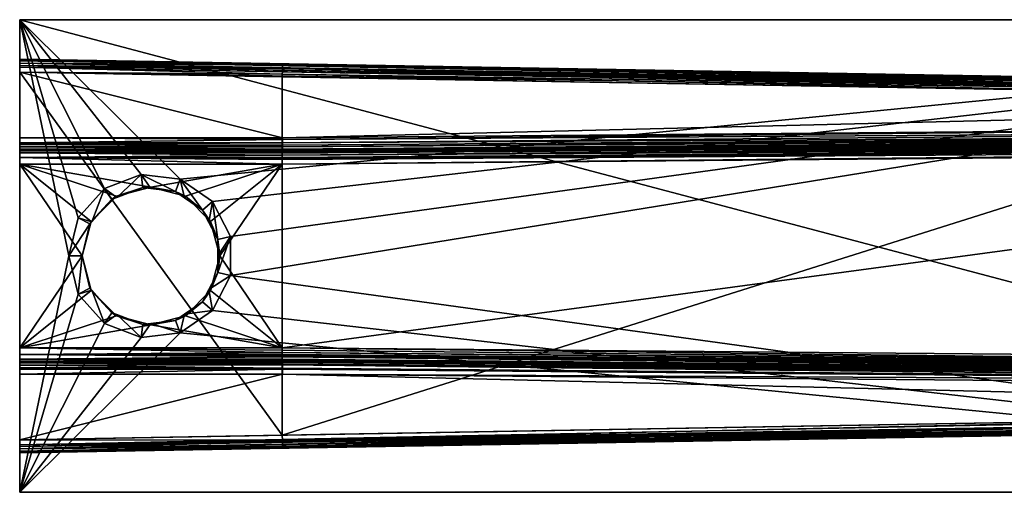
# Model space of a CAD drawing. Extents: x 0 to 7.5, y 0 to 20.
# Drawn here: x 0 to 3.8, y 1.5 to 3.3 of the extents above; entities that cross this region are included whole.
import ezdxf

# ---------------------------------------------------------------- set-up
doc = ezdxf.new("R2010")
doc.units = 0
doc.layers.add('CHROME', color=40, linetype='CONTINUOUS')

msp = doc.modelspace()

# ---------------------------------------------------------------- linework, layer by layer
at = {"layer": 'CHROME'}
for points in [[(6.8, 3.35, 15.6501), (0, 3.35, 15.6501), (6.8, 1.55, 15.6501)], [(6.8, 1.55, 15.6501), (0, 3.35, 15.6501), (0, 1.55, 15.6501)], [(6, 3.35, 14.6301), (6.8, 3.35, 12.6501), (0, 3.35, 12.6501)], [(6, 3.35, 14.6301), (0, 3.35, 12.6501), (6, 3.35, 15.1501)], [(6, 3.35, 15.1501), (0, 3.35, 12.6501), (0, 3.35, 15.6501)], [(6, 3.35, 15.1501), (0, 3.35, 15.6501), (6.8, 3.35, 15.6501)], [(0, 3.1689, 12.8052), (0, 3.175, 12.8068), (0, 3.35, 12.6501)], [(0, 3.35, 12.6501), (0, 3.175, 12.8068), (0, 3.1843, 12.8161)], [(0, 3.35, 12.6501), (0, 3.1843, 12.8161), (0, 3.1933, 12.8251)], [(0, 1.55, 12.6501), (0, 2.9, 12.8001), (0, 3.35, 12.6501)], [(0, 3.35, 12.6501), (0, 2.9, 12.8001), (0, 3.15, 12.8001)], [(0, 3.35, 12.6501), (0, 3.15, 12.8001), (0, 3.1689, 12.8052)], [(0, 3.195, 15.4687), (0, 3.1933, 15.4751), (0, 3.35, 15.6501)], [(0, 3.35, 15.6501), (0, 3.1933, 15.4751), (0, 3.1841, 15.4843)], [(0, 3.35, 15.6501), (0, 3.1841, 15.4843), (0, 3.175, 15.4934)], [(0, 3.1933, 12.8251), (0, 3.1951, 12.8316), (0, 3.35, 12.6501)], [(0, 3.35, 12.6501), (0, 3.1951, 12.8316), (0, 3.2, 12.8501)], [(0, 3.35, 12.6501), (0, 3.2, 12.8501), (0, 3.35, 15.6501)], [(0, 3.35, 15.6501), (0, 3.2, 12.8501), (0, 3.2, 15.4501)], [(0, 3.35, 15.6501), (0, 3.2, 15.4501), (0, 3.195, 15.4687)], [(0, 3.175, 15.4934), (0, 3.1686, 15.4951), (0, 3.35, 15.6501)], [(0, 3.35, 15.6501), (0, 3.1686, 15.4951), (0, 3.15, 15.5001)], [(0, 3.35, 15.6501), (0, 3.15, 15.5001), (0, 1.55, 15.6501)], [(0.3225, 2.7072, 12.6501), (0.2233, 2.5952, 12.6501), (0, 3.35, 12.6501)], [(0, 3.35, 12.6501), (0.2233, 2.5952, 12.6501), (0.1875, 2.45, 12.6501)], [(0, 3.35, 12.6501), (0.1875, 2.45, 12.6501), (0, 1.55, 12.6501)], [(6.8, 3.35, 12.6501), (0.6108, 2.7422, 12.6501), (0, 3.35, 12.6501)], [(0, 3.35, 12.6501), (0.6108, 2.7422, 12.6501), (0.4623, 2.7602, 12.6501)], [(0, 3.35, 12.6501), (0.4623, 2.7602, 12.6501), (0.3225, 2.7072, 12.6501)], [(6.8, 3.35, 12.6501), (0.7339, 2.6572, 12.6501), (0.6108, 2.7422, 12.6501)], [(0.8034, 2.5248, 12.6501), (0.7339, 2.6572, 12.6501), (6.8, 3.35, 12.6501)], [(6.8, 1.55, 12.6501), (0.8034, 2.3752, 12.6501), (6.8, 3.35, 12.6501)], [(6.8, 3.35, 12.6501), (0.8034, 2.3752, 12.6501), (0.8034, 2.5248, 12.6501)], [(0, 3.2, 15.4501), (1.0007, 3.1825, 15.4501), (0, 3.195, 15.4687)], [(0, 3.1951, 12.8316), (6.5509, 3.0857, 12.9644), (0, 3.2, 12.8501)], [(1.0007, 3.1825, 15.4501), (0, 3.2, 15.4501), (0, 3.2, 12.8501)], [(5.1009, 3.111, 14.4393), (1.0007, 3.1825, 15.4501), (0, 3.2, 12.8501)], [(5.1009, 3.111, 14.4393), (0, 3.2, 12.8501), (5.1083, 3.1108, 14.4015)], [(5.1083, 3.1108, 14.4015), (0, 3.2, 12.8501), (5.1295, 3.1105, 14.3692)], [(6.5509, 3.0857, 12.9644), (5.1615, 3.1099, 14.3478), (0, 3.2, 12.8501)], [(0, 3.2, 12.8501), (5.1615, 3.1099, 14.3478), (5.1597, 3.1099, 14.3482)], [(0, 3.2, 12.8501), (5.1597, 3.1099, 14.3482), (5.1295, 3.1105, 14.3692)], [(0, 3.1933, 12.8251), (6.5512, 3.0782, 12.9399), (0, 3.1951, 12.8316)], [(6.5512, 3.0782, 12.9399), (6.5511, 3.082, 12.9456), (0, 3.1951, 12.8316)], [(0, 3.1951, 12.8316), (6.5511, 3.082, 12.9456), (6.5509, 3.0857, 12.9644)], [(0, 3.195, 15.4687), (1.0007, 3.1825, 15.4501), (1.0007, 3.178, 15.469)], [(0, 3.195, 15.4687), (1.0007, 3.178, 15.469), (0, 3.1933, 15.4751)], [(0, 3.1933, 15.4751), (1.0007, 3.178, 15.469), (1.0007, 3.1772, 15.4726)], [(0, 3.1933, 15.4751), (1.0007, 3.1772, 15.4726), (0, 3.1841, 15.4843)], [(0, 3.1843, 12.8161), (6.5512, 3.0712, 12.9293), (0, 3.1933, 12.8251)], [(0, 3.1933, 12.8251), (6.5512, 3.0712, 12.9293), (6.5512, 3.0782, 12.9399)], [(0, 3.175, 12.8068), (6.5512, 3.0602, 12.9219), (0, 3.1843, 12.8161)], [(0, 3.1843, 12.8161), (6.5512, 3.0602, 12.9219), (6.5512, 3.0712, 12.9293)], [(1.0005, 3.1671, 15.485), (0, 3.175, 15.4934), (0, 3.1841, 15.4843)], [(1.0005, 3.1671, 15.485), (0, 3.1841, 15.4843), (1.0007, 3.1772, 15.4726)], [(1.0005, 3.1639, 15.489), (0, 3.1686, 15.4951), (0, 3.175, 15.4934)], [(1.0005, 3.1639, 15.489), (0, 3.175, 15.4934), (1.0005, 3.1671, 15.485)], [(0, 3.1689, 12.8052), (6.5511, 3.0549, 12.9183), (0, 3.175, 12.8068)], [(0, 3.175, 12.8068), (6.5511, 3.0549, 12.9183), (6.5512, 3.0602, 12.9219)], [(0, 3.15, 12.8001), (6.5511, 3.0549, 12.9183), (0, 3.1689, 12.8052)], [(1.0003, 3.1508, 15.4952), (0, 3.1686, 15.4951), (1.0005, 3.1639, 15.489)], [(1.0002, 3.1427, 15.4991), (0, 3.15, 15.5001), (0, 3.1686, 15.4951)], [(1.0002, 3.1427, 15.4991), (0, 3.1686, 15.4951), (1.0003, 3.1508, 15.4952)], [(6.5509, 3.0357, 12.9144), (6.5511, 3.0549, 12.9183), (0, 3.15, 12.8001)], [(1.0007, 2.9, 12.8176), (6.5509, 3.0357, 12.9144), (0, 3.15, 12.8001)], [(1.0007, 2.9, 12.8176), (0, 3.15, 12.8001), (0, 2.9, 12.8001)], [(1.0003, 3.1508, 15.4952), (5.1007, 3.0799, 15.4605), (1.0002, 3.1427, 15.4991)], [(1.0005, 3.1639, 15.489), (5.1007, 3.0799, 15.4605), (1.0003, 3.1508, 15.4952)], [(1.0007, 3.1772, 15.4726), (5.1009, 3.0962, 15.4498), (1.0005, 3.1671, 15.485)], [(1.0005, 3.1671, 15.485), (5.1009, 3.0962, 15.4498), (1.0005, 3.1639, 15.489)], [(1.0005, 3.1639, 15.489), (5.1009, 3.0962, 15.4498), (5.1007, 3.0799, 15.4605)], [(1.0007, 3.1825, 15.4501), (5.1009, 3.111, 15.4143), (1.0007, 3.178, 15.469)], [(5.1009, 3.111, 15.4143), (1.0007, 3.1825, 15.4501), (5.1009, 3.111, 14.4393)], [(1.0007, 3.178, 15.469), (5.1009, 3.111, 15.4143), (5.101, 3.1071, 15.4335)], [(1.0007, 3.178, 15.469), (5.101, 3.1071, 15.4335), (1.0007, 3.1772, 15.4726)], [(1.0007, 3.1772, 15.4726), (5.101, 3.1071, 15.4335), (5.1009, 3.0962, 15.4498)], [(1, 3.1325, 15.5001), (0, 3.15, 15.5001), (1.0002, 3.1427, 15.4991)], [(0, 1.75, 15.5001), (0, 3.15, 15.5001), (1, 1.7675, 15.5001)], [(1, 1.7675, 15.5001), (0, 3.15, 15.5001), (1, 3.1325, 15.5001)], [(0, 1.55, 15.6501), (0, 3.15, 15.5001), (0, 1.75, 15.5001)], [(1.0002, 3.1427, 15.4991), (5.1004, 3.061, 15.4643), (1, 3.1325, 15.5001)], [(1, 3.1325, 15.5001), (5.1004, 3.061, 15.4643), (1, 1.7675, 15.5001)], [(1.0002, 3.1427, 15.4991), (5.1007, 3.0799, 15.4605), (5.1004, 3.061, 15.4643)], [(1, 1.7675, 15.5001), (5.1004, 3.061, 15.4643), (5.1004, 1.839, 15.4643)], [(6.5509, 2.9484, 12.9144), (6.5509, 3.0357, 12.9144), (1.0007, 2.9, 12.8176)], [(6.5509, 2.9131, 12.9291), (6.551, 2.9294, 12.9182), (1.0006, 2.8814, 12.8225)], [(1.0006, 2.8814, 12.8225), (6.551, 2.9294, 12.9182), (1.0007, 2.8939, 12.8179)], [(1.0007, 2.8939, 12.8179), (6.551, 2.9294, 12.9182), (6.5509, 2.9484, 12.9144)], [(1.0007, 2.8939, 12.8179), (6.5509, 2.9484, 12.9144), (1.0007, 2.9, 12.8176)], [(1.0007, 2.9, 12.8176), (0, 2.9, 12.8001), (1.0007, 2.8939, 12.8179)], [(1.0007, 2.8939, 12.8179), (0, 2.9, 12.8001), (0, 2.8811, 12.8052)], [(0, 1.55, 12.6501), (0, 2.8811, 12.8052), (0, 2.9, 12.8001)], [(0, 2.8811, 12.8052), (1.0006, 2.8814, 12.8225), (1.0007, 2.8939, 12.8179)], [(0.9999, 2.8459, 13.067), (6.5506, 2.8938, 13.1175), (6.5505, 2.8942, 13.1156)], [(0.9999, 2.8459, 13.067), (6.5505, 2.8942, 13.1156), (1, 2.8492, 13.059)], [(6.5506, 2.8927, 13.1217), (6.5506, 2.8938, 13.1175), (0.9999, 2.8459, 13.067)], [(0.9999, 2.8411, 13.0786), (6.5506, 2.8828, 13.133), (6.5506, 2.8927, 13.1217)], [(0.9999, 2.8411, 13.0786), (6.5506, 2.8927, 13.1217), (0.9999, 2.8426, 13.0748)], [(0.9999, 2.8426, 13.0748), (6.5506, 2.8927, 13.1217), (0.9999, 2.8459, 13.067)], [(6.5505, 2.8942, 13.1156), (6.5504, 2.8984, 13.0985), (1, 2.85, 13.0501)], [(6.5504, 2.8984, 12.9644), (1.0003, 2.8548, 12.849), (1, 2.85, 12.8676)], [(1, 2.85, 12.8676), (1, 2.85, 13.0501), (6.5504, 2.8984, 12.9644)], [(6.5504, 2.8984, 12.9644), (1, 2.85, 13.0501), (6.5504, 2.8984, 13.0985)], [(1, 2.8492, 13.059), (6.5505, 2.8942, 13.1156), (1, 2.85, 13.0501)], [(1.0004, 2.8563, 12.8433), (1.0003, 2.8548, 12.849), (6.5507, 2.9021, 12.9456)], [(6.5507, 2.9021, 12.9456), (1.0003, 2.8548, 12.849), (6.5504, 2.8984, 12.9644)], [(6.5507, 2.9021, 12.9456), (1.0005, 2.8656, 12.8332), (1.0004, 2.8563, 12.8433)], [(6.5509, 2.9131, 12.9291), (1.0006, 2.8725, 12.8258), (1.0005, 2.8656, 12.8332)], [(6.5509, 2.9131, 12.9291), (1.0005, 2.8656, 12.8332), (6.5507, 2.9021, 12.9456)], [(1.0006, 2.8814, 12.8225), (1.0006, 2.8725, 12.8258), (6.5509, 2.9131, 12.9291)], [(0, 2.875, 12.8068), (1.0006, 2.8725, 12.8258), (1.0006, 2.8814, 12.8225)], [(0, 2.875, 12.8068), (1.0006, 2.8814, 12.8225), (0, 2.8811, 12.8052)], [(0, 2.875, 12.8068), (0, 2.8811, 12.8052), (0, 1.55, 12.6501)], [(0, 2.8657, 12.8161), (1.0006, 2.8725, 12.8258), (0, 2.875, 12.8068)], [(0, 2.8657, 12.8161), (0, 2.875, 12.8068), (0, 2.025, 12.8068)], [(0, 1.55, 12.6501), (0, 2, 12.8001), (0, 2.875, 12.8068)], [(0, 2.875, 12.8068), (0, 2, 12.8001), (0, 2.0189, 12.8052)], [(0, 2.875, 12.8068), (0, 2.0189, 12.8052), (0, 2.025, 12.8068)], [(0, 2.8657, 12.8161), (1.0005, 2.8656, 12.8332), (1.0006, 2.8725, 12.8258)], [(1.0005, 2.8656, 12.8332), (0, 2.8657, 12.8161), (1.0004, 2.8563, 12.8433)], [(1.0004, 2.8563, 12.8433), (0, 2.8657, 12.8161), (0, 2.8567, 12.8251)], [(0, 2.8657, 12.8161), (0, 2.025, 12.8068), (0, 2.8567, 12.8251)], [(1.0004, 2.8563, 12.8433), (0, 2.8567, 12.8251), (1.0003, 2.8548, 12.849)], [(1.0003, 2.8548, 12.849), (0, 2.8567, 12.8251), (0, 2.8549, 12.8316)], [(0, 2.8567, 12.8251), (0, 2.025, 12.8068), (0, 2.0343, 12.8161)], [(0, 2.8567, 12.8251), (0, 2.0343, 12.8161), (0, 2.0433, 12.8251)], [(0, 2.0433, 12.8251), (0, 2.0451, 12.8316), (0, 2.8567, 12.8251)], [(0, 2.8567, 12.8251), (0, 2.0451, 12.8316), (0, 2.05, 12.8501)], [(0, 2.8567, 12.8251), (0, 2.05, 12.8501), (0, 2.8549, 12.8316)], [(1.0003, 2.8548, 12.849), (0, 2.8549, 12.8316), (0, 2.85, 12.8501)], [(0, 2.8549, 12.8316), (0, 2.05, 12.8501), (0, 2.85, 12.8501)], [(1.0003, 2.8548, 12.849), (0, 2.85, 12.8501), (1, 2.85, 12.8676)], [(1, 2.8492, 13.059), (1, 2.85, 13.0501), (0, 2.85, 13.0501)], [(1, 2.8492, 13.059), (0, 2.85, 13.0501), (0.9999, 2.8459, 13.067)], [(0.9999, 2.8459, 13.067), (0, 2.85, 13.0501), (0, 2.8433, 13.0751)], [(0, 2.85, 12.8501), (0, 2.85, 13.0501), (1, 2.85, 12.8676)], [(1, 2.85, 12.8676), (0, 2.85, 13.0501), (1, 2.85, 13.0501)], [(0, 2.85, 12.8501), (0, 2.8, 13.1001), (0, 2.85, 13.0501)], [(0, 2.85, 13.0501), (0, 2.8, 13.1001), (0, 2.8433, 13.0751)], [(0.9999, 2.8345, 13.0844), (6.5506, 2.8769, 13.1396), (6.5506, 2.8828, 13.133)], [(0.9999, 2.8345, 13.0844), (6.5506, 2.8828, 13.133), (0.9999, 2.8411, 13.0786)], [(6.5506, 2.8671, 13.1434), (6.5506, 2.8769, 13.1396), (0.9999, 2.8345, 13.0844)], [(6.5506, 2.8671, 13.1434), (0.9999, 2.8345, 13.0844), (6.5505, 2.8652, 13.1441)], [(0.9999, 2.8232, 13.0944), (0.9999, 2.817, 13.0959), (6.5505, 2.8652, 13.1441)], [(6.5505, 2.8652, 13.1441), (0.9999, 2.817, 13.0959), (6.5505, 2.8548, 13.1481)], [(6.5505, 2.8652, 13.1441), (0.9999, 2.8345, 13.0844), (0.9999, 2.8247, 13.0931)], [(6.5505, 2.8652, 13.1441), (0.9999, 2.8247, 13.0931), (0.9999, 2.8232, 13.0944)], [(6.5505, 2.8548, 13.1481), (0.9999, 2.817, 13.0959), (1, 2.8, 13.1001)], [(6.5505, 2.8548, 13.1481), (1, 2.8, 13.1001), (6.5504, 2.8484, 13.1485)], [(0, 2.85, 12.8501), (0, 2.05, 12.8501), (0, 2.05, 13.0501)], [(0, 2.05, 13.0501), (0, 2.1, 13.1001), (0, 2.85, 12.8501)], [(0, 2.85, 12.8501), (0, 2.1, 13.1001), (0, 2.8, 13.1001)], [(0.9999, 2.8459, 13.067), (0, 2.8433, 13.0751), (0.9999, 2.8426, 13.0748)], [(0, 2.825, 13.0934), (0.9999, 2.8345, 13.0844), (0, 2.8433, 13.0751)], [(0, 2.8433, 13.0751), (0.9999, 2.8345, 13.0844), (0.9999, 2.8411, 13.0786)], [(0, 2.8433, 13.0751), (0.9999, 2.8411, 13.0786), (0.9999, 2.8426, 13.0748)], [(0, 2.8, 13.1001), (0, 2.825, 13.0934), (0, 2.8433, 13.0751)], [(0, 2.825, 13.0934), (0.9999, 2.8247, 13.0931), (0.9999, 2.8345, 13.0844)], [(0.9999, 2.8232, 13.0944), (0.9999, 2.8247, 13.0931), (0, 2.825, 13.0934)], [(0, 2.8, 13.1001), (1, 2.8, 13.1001), (0, 2.825, 13.0934)], [(0, 2.825, 13.0934), (1, 2.8, 13.1001), (0.9999, 2.817, 13.0959)], [(0, 2.825, 13.0934), (0.9999, 2.817, 13.0959), (0.9999, 2.8232, 13.0944)], [(6.5504, 2.0516, 13.1485), (6.5504, 2.8484, 13.1485), (1, 2.1, 13.1001)], [(1, 2.1, 13.1001), (6.5504, 2.8484, 13.1485), (1, 2.8, 13.1001)], [(0.2727, 2.5812, 13.1001), (0, 2.8, 13.1001), (0.2375, 2.45, 13.1001)], [(0.2375, 2.45, 13.1001), (0, 2.8, 13.1001), (0, 2.1, 13.1001)], [(0.2727, 2.5812, 13.1001), (0.3687, 2.6773, 13.1001), (0, 2.8, 13.1001)], [(0, 2.8, 13.1001), (0.3687, 2.6773, 13.1001), (0.5, 2.7125, 13.1001)], [(0, 2.8, 13.1001), (0.5, 2.7125, 13.1001), (1, 2.8, 13.1001)], [(1, 2.8, 13.1001), (0.5, 2.7125, 13.1001), (0.6312, 2.6773, 13.1001)], [(1, 2.8, 13.1001), (0.6312, 2.6773, 13.1001), (0.7273, 2.5812, 13.1001)], [(0.7625, 2.45, 13.1001), (1, 2.8, 13.1001), (0.7273, 2.5812, 13.1001)], [(0.7625, 2.45, 13.1001), (1, 2.1, 13.1001), (1, 2.8, 13.1001)], [(0.4623, 2.7602, 12.6501), (0.3702, 2.6734, 12.7001), (0.3225, 2.7072, 12.6501)], [(0.4623, 2.7602, 12.6501), (0.4684, 2.7106, 12.7001), (0.3702, 2.6734, 12.7001)], [(0.6108, 2.7422, 12.6501), (0.5931, 2.6954, 12.7001), (0.4623, 2.7602, 12.6501)], [(0.4623, 2.7602, 12.6501), (0.5931, 2.6954, 12.7001), (0.4993, 2.7068, 12.7001)], [(0.4993, 2.7068, 12.7001), (0.4684, 2.7106, 12.7001), (0.4623, 2.7602, 12.6501)], [(0.6108, 2.7422, 12.6501), (0.6274, 2.6718, 12.7001), (0.5931, 2.6954, 12.7001)], [(0.7339, 2.6572, 12.6501), (0.6965, 2.6241, 12.7001), (0.6108, 2.7422, 12.6501)], [(0.6965, 2.6241, 12.7001), (0.6274, 2.6718, 12.7001), (0.6108, 2.7422, 12.6501)], [(0.3225, 2.7072, 12.6501), (0.2744, 2.5797, 12.7001), (0.2233, 2.5952, 12.6501)], [(0.3225, 2.7072, 12.6501), (0.3509, 2.666, 12.7001), (0.2744, 2.5797, 12.7001)], [(0.3702, 2.6734, 12.7001), (0.3509, 2.666, 12.7001), (0.3225, 2.7072, 12.6501)], [(0.3687, 2.6773, 13.1001), (0.4684, 2.7106, 12.7001), (0.5, 2.7125, 13.1001)], [(0.3687, 2.6773, 13.1001), (0.3702, 2.6734, 12.7001), (0.4684, 2.7106, 12.7001)], [(0.4684, 2.7106, 12.7001), (0.4993, 2.7068, 12.7001), (0.5, 2.7125, 13.1001)], [(0.5, 2.7125, 13.1001), (0.4993, 2.7068, 12.7001), (0.5931, 2.6954, 12.7001)], [(0.5, 2.7125, 13.1001), (0.5931, 2.6954, 12.7001), (0.6312, 2.6773, 13.1001)], [(0.2727, 2.5812, 13.1001), (0.3509, 2.666, 12.7001), (0.3687, 2.6773, 13.1001)], [(0.2727, 2.5812, 13.1001), (0.2744, 2.5797, 12.7001), (0.3509, 2.666, 12.7001)], [(0.3509, 2.666, 12.7001), (0.3702, 2.6734, 12.7001), (0.3687, 2.6773, 13.1001)], [(0.5931, 2.6954, 12.7001), (0.6274, 2.6718, 12.7001), (0.6312, 2.6773, 13.1001)], [(0.6312, 2.6773, 13.1001), (0.6274, 2.6718, 12.7001), (0.6965, 2.6241, 12.7001)], [(0.6312, 2.6773, 13.1001), (0.6965, 2.6241, 12.7001), (0.7273, 2.5812, 13.1001)], [(0.7339, 2.6572, 12.6501), (0.7208, 2.5778, 12.7001), (0.6965, 2.6241, 12.7001)], [(0.7549, 2.5128, 12.7001), (0.7208, 2.5778, 12.7001), (0.7339, 2.6572, 12.6501)], [(0.8034, 2.5248, 12.6501), (0.7549, 2.5128, 12.7001), (0.7339, 2.6572, 12.6501)], [(0.2233, 2.5952, 12.6501), (0.2676, 2.572, 12.7001), (0.1875, 2.45, 12.6501)], [(0.2233, 2.5952, 12.6501), (0.2744, 2.5797, 12.7001), (0.2676, 2.572, 12.7001)], [(0.6965, 2.6241, 12.7001), (0.7208, 2.5778, 12.7001), (0.7273, 2.5812, 13.1001)], [(0.1875, 2.45, 12.6501), (0.2676, 2.572, 12.7001), (0.2375, 2.45, 12.7001)], [(0.2676, 2.572, 12.7001), (0.2727, 2.5812, 13.1001), (0.2375, 2.45, 13.1001)], [(0.2375, 2.45, 13.1001), (0.2375, 2.45, 12.7001), (0.2676, 2.572, 12.7001)], [(0.2676, 2.572, 12.7001), (0.2744, 2.5797, 12.7001), (0.2727, 2.5812, 13.1001)], [(0.7273, 2.5812, 13.1001), (0.7208, 2.5778, 12.7001), (0.7549, 2.5128, 12.7001)], [(0.7273, 2.5812, 13.1001), (0.7549, 2.5128, 12.7001), (0.7625, 2.45, 13.1001)], [(0.8034, 2.3752, 12.6501), (0.7549, 2.3872, 12.7001), (0.8034, 2.5248, 12.6501)], [(0.7549, 2.3872, 12.7001), (0.7549, 2.45, 12.7001), (0.8034, 2.5248, 12.6501)], [(0.8034, 2.5248, 12.6501), (0.7549, 2.45, 12.7001), (0.7549, 2.5128, 12.7001)], [(0.7549, 2.5128, 12.7001), (0.7549, 2.45, 12.7001), (0.7625, 2.45, 13.1001)], [(0.2375, 2.45, 13.1001), (0, 2.1, 13.1001), (0.2727, 2.3187, 13.1001)], [(0, 1.55, 12.6501), (0.1875, 2.45, 12.6501), (0.2233, 2.3048, 12.6501)], [(0.1875, 2.45, 12.6501), (0.2375, 2.45, 12.7001), (0.2233, 2.3048, 12.6501)], [(0.2233, 2.3048, 12.6501), (0.2375, 2.45, 12.7001), (0.2676, 2.328, 12.7001)], [(0.2727, 2.3187, 13.1001), (0.2676, 2.328, 12.7001), (0.2375, 2.45, 13.1001)], [(0.2375, 2.45, 13.1001), (0.2676, 2.328, 12.7001), (0.2375, 2.45, 12.7001)], [(0.7273, 2.3187, 13.1001), (1, 2.1, 13.1001), (0.7625, 2.45, 13.1001)], [(0.7625, 2.45, 13.1001), (0.7549, 2.3872, 12.7001), (0.7273, 2.3187, 13.1001)], [(0.7625, 2.45, 13.1001), (0.7549, 2.45, 12.7001), (0.7549, 2.3872, 12.7001)], [(0.7549, 2.3872, 12.7001), (0.7208, 2.3222, 12.7001), (0.7273, 2.3187, 13.1001)], [(0.8034, 2.3752, 12.6501), (0.7208, 2.3222, 12.7001), (0.7549, 2.3872, 12.7001)], [(0.7339, 2.2428, 12.6501), (0.7208, 2.3222, 12.7001), (0.8034, 2.3752, 12.6501)], [(6.8, 1.55, 12.6501), (0.7339, 2.2428, 12.6501), (0.8034, 2.3752, 12.6501)], [(0.2233, 2.3048, 12.6501), (0.2676, 2.328, 12.7001), (0.2744, 2.3203, 12.7001)], [(0.2727, 2.3187, 13.1001), (0.2744, 2.3203, 12.7001), (0.2676, 2.328, 12.7001)], [(0, 2.1, 13.1001), (0.3687, 2.2227, 13.1001), (0.2727, 2.3187, 13.1001)], [(0, 1.55, 12.6501), (0.2233, 2.3048, 12.6501), (0.3225, 2.1928, 12.6501)], [(0.3225, 2.1928, 12.6501), (0.2233, 2.3048, 12.6501), (0.2744, 2.3203, 12.7001)], [(0.3509, 2.234, 12.7001), (0.2744, 2.3203, 12.7001), (0.2727, 2.3187, 13.1001)], [(0.3687, 2.2227, 13.1001), (0.3509, 2.234, 12.7001), (0.2727, 2.3187, 13.1001)], [(0.2744, 2.3203, 12.7001), (0.3509, 2.234, 12.7001), (0.3225, 2.1928, 12.6501)], [(0.7273, 2.3187, 13.1001), (0.6312, 2.2227, 13.1001), (1, 2.1, 13.1001)], [(0.7273, 2.3187, 13.1001), (0.6965, 2.2759, 12.7001), (0.6312, 2.2227, 13.1001)], [(0.7273, 2.3187, 13.1001), (0.7208, 2.3222, 12.7001), (0.6965, 2.2759, 12.7001)], [(0.7339, 2.2428, 12.6501), (0.6965, 2.2759, 12.7001), (0.7208, 2.3222, 12.7001)], [(0.6965, 2.2759, 12.7001), (0.6274, 2.2282, 12.7001), (0.6312, 2.2227, 13.1001)], [(0.6274, 2.2282, 12.7001), (0.6965, 2.2759, 12.7001), (0.7339, 2.2428, 12.6501)], [(0, 2.1, 13.1001), (0.5, 2.1875, 13.1001), (0.3687, 2.2227, 13.1001)], [(0.3225, 2.1928, 12.6501), (0.3509, 2.234, 12.7001), (0.3702, 2.2266, 12.7001)], [(0.3225, 2.1928, 12.6501), (0.3702, 2.2266, 12.7001), (0.4623, 2.1398, 12.6501)], [(0.3687, 2.2227, 13.1001), (0.3702, 2.2266, 12.7001), (0.3509, 2.234, 12.7001)], [(0.4684, 2.1894, 12.7001), (0.3702, 2.2266, 12.7001), (0.3687, 2.2227, 13.1001)], [(0.5, 2.1875, 13.1001), (0.4684, 2.1894, 12.7001), (0.3687, 2.2227, 13.1001)], [(0.3702, 2.2266, 12.7001), (0.4684, 2.1894, 12.7001), (0.4623, 2.1398, 12.6501)], [(1, 2.1, 13.1001), (0.6312, 2.2227, 13.1001), (0.5, 2.1875, 13.1001)], [(0.6312, 2.2227, 13.1001), (0.5931, 2.2046, 12.7001), (0.5, 2.1875, 13.1001)], [(0.6312, 2.2227, 13.1001), (0.6274, 2.2282, 12.7001), (0.5931, 2.2046, 12.7001)], [(0.6108, 2.1578, 12.6501), (0.5931, 2.2046, 12.7001), (0.6274, 2.2282, 12.7001)], [(6.8, 1.55, 12.6501), (0.6108, 2.1578, 12.6501), (0.7339, 2.2428, 12.6501)], [(0.6108, 2.1578, 12.6501), (0.6274, 2.2282, 12.7001), (0.7339, 2.2428, 12.6501)], [(0.3225, 2.1928, 12.6501), (0.4623, 2.1398, 12.6501), (0, 1.55, 12.6501)], [(1, 2.1, 13.1001), (0.5, 2.1875, 13.1001), (0, 2.1, 13.1001)], [(0.4623, 2.1398, 12.6501), (0.4684, 2.1894, 12.7001), (0.4993, 2.1932, 12.7001)], [(0.4623, 2.1398, 12.6501), (0.4993, 2.1932, 12.7001), (0.6108, 2.1578, 12.6501)], [(0.5, 2.1875, 13.1001), (0.4993, 2.1932, 12.7001), (0.4684, 2.1894, 12.7001)], [(0.5931, 2.2046, 12.7001), (0.4993, 2.1932, 12.7001), (0.5, 2.1875, 13.1001)], [(0.4993, 2.1932, 12.7001), (0.5931, 2.2046, 12.7001), (0.6108, 2.1578, 12.6501)], [(0, 1.55, 12.6501), (0.4623, 2.1398, 12.6501), (0.6108, 2.1578, 12.6501)], [(0, 1.55, 12.6501), (0.6108, 2.1578, 12.6501), (6.8, 1.55, 12.6501)], [(1, 2.0911, 13.0993), (1, 2.1, 13.1001), (0, 2.1, 13.1001)], [(1, 2.0911, 13.0993), (0, 2.1, 13.1001), (0.9999, 2.0831, 13.096)], [(0.9999, 2.0831, 13.096), (0, 2.1, 13.1001), (0, 2.075, 13.0934)], [(0, 2.05, 13.0501), (0, 2.075, 13.0934), (0, 2.1, 13.1001)], [(0.9999, 2.0831, 13.096), (0, 2.075, 13.0934), (0.9999, 2.0753, 13.0927)], [(0, 2.075, 13.0934), (0.9999, 2.0715, 13.0912), (0.9999, 2.0753, 13.0927)], [(0, 2.0567, 13.0751), (0.9999, 2.0657, 13.0846), (0, 2.075, 13.0934)], [(0, 2.075, 13.0934), (0.9999, 2.0657, 13.0846), (0.9999, 2.0715, 13.0912)], [(0, 2.0567, 13.0751), (0, 2.075, 13.0934), (0, 2.05, 13.0501)], [(0, 2.0567, 13.0751), (0.9999, 2.057, 13.0748), (0.9999, 2.0657, 13.0846)], [(0.9999, 2.0831, 13.096), (6.5505, 2.0345, 13.1443), (1, 2.0911, 13.0993)], [(0.9999, 2.0753, 13.0927), (6.5506, 2.0284, 13.1428), (0.9999, 2.0831, 13.096)], [(6.5506, 2.0284, 13.1428), (6.5506, 2.0326, 13.1439), (0.9999, 2.0831, 13.096)], [(0.9999, 2.0831, 13.096), (6.5506, 2.0326, 13.1439), (6.5505, 2.0345, 13.1443)], [(0.9999, 2.0715, 13.0912), (6.5506, 2.0284, 13.1428), (0.9999, 2.0753, 13.0927)], [(0.9999, 2.0657, 13.0846), (6.5506, 2.0171, 13.1329), (0.9999, 2.0715, 13.0912)], [(0.9999, 2.0715, 13.0912), (6.5506, 2.0171, 13.1329), (6.5506, 2.0284, 13.1428)], [(6.5506, 2.0067, 13.1172), (0.9999, 2.0657, 13.0846), (6.5505, 2.006, 13.1153)], [(6.5505, 2.006, 13.1153), (0.9999, 2.0657, 13.0846), (0.9999, 2.057, 13.0748)], [(6.5506, 2.0067, 13.1172), (6.5506, 2.0105, 13.127), (0.9999, 2.0657, 13.0846)], [(0.9999, 2.0657, 13.0846), (6.5506, 2.0105, 13.127), (6.5506, 2.0171, 13.1329)], [(6.5505, 2.0345, 13.1443), (6.5504, 2.0516, 13.1485), (1, 2.1, 13.1001)], [(1, 2.0911, 13.0993), (6.5505, 2.0345, 13.1443), (1, 2.1, 13.1001)], [(0.9999, 2.0557, 13.0733), (0.9999, 2.057, 13.0748), (0, 2.0567, 13.0751)], [(0, 2.05, 13.0501), (1, 2.05, 13.0501), (0, 2.0567, 13.0751)], [(0, 2.0567, 13.0751), (1, 2.05, 13.0501), (0.9999, 2.0542, 13.0671)], [(0, 2.0567, 13.0751), (0.9999, 2.0542, 13.0671), (0.9999, 2.0557, 13.0733)], [(1, 2.05, 12.8676), (0, 2.05, 12.8501), (1.0002, 2.049, 12.8574)], [(1.0002, 2.049, 12.8574), (0, 2.05, 12.8501), (0, 2.0451, 12.8316)], [(1, 2.05, 12.8676), (1, 2.05, 13.0501), (0, 2.05, 12.8501)], [(0, 2.05, 12.8501), (1, 2.05, 13.0501), (0, 2.05, 13.0501)], [(1.0002, 2.049, 12.8574), (0, 2.0451, 12.8316), (1.0003, 2.0451, 12.8493)], [(1.0003, 2.0451, 12.8493), (0, 2.0451, 12.8316), (1.0005, 2.0389, 12.8362)], [(1.0005, 2.0389, 12.8362), (0, 2.0451, 12.8316), (0, 2.0433, 12.8251)], [(1.0005, 2.0389, 12.8362), (0, 2.0433, 12.8251), (1.0005, 2.035, 12.833)], [(1.0005, 2.035, 12.833), (0, 2.0433, 12.8251), (0, 2.0343, 12.8161)], [(1.0005, 2.035, 12.833), (0, 2.0343, 12.8161), (1.0007, 2.0225, 12.8229)], [(0, 2.025, 12.8068), (1.0007, 2.0225, 12.8229), (0, 2.0343, 12.8161)], [(6.5505, 2.006, 13.1153), (0.9999, 2.057, 13.0748), (0.9999, 2.0557, 13.0733)], [(0.9999, 2.0557, 13.0733), (0.9999, 2.0542, 13.0671), (6.5505, 2.006, 13.1153)], [(6.5505, 2.006, 13.1153), (0.9999, 2.0542, 13.0671), (6.5505, 2.002, 13.1049)], [(6.5505, 2.002, 13.1049), (0.9999, 2.0542, 13.0671), (1, 2.05, 13.0501)], [(6.5505, 2.002, 13.1049), (1, 2.05, 13.0501), (6.5504, 2.0016, 13.0985)], [(6.5504, 2.0016, 12.9644), (6.5504, 2.0016, 13.0985), (1, 2.05, 12.8676)], [(1, 2.05, 12.8676), (6.5504, 2.0016, 13.0985), (1, 2.05, 13.0501)], [(1.0002, 2.049, 12.8574), (6.5504, 2.0016, 12.9644), (1, 2.05, 12.8676)], [(1.0003, 2.0451, 12.8493), (6.5507, 1.9979, 12.9456), (1.0002, 2.049, 12.8574)], [(1.0002, 2.049, 12.8574), (6.5507, 1.9979, 12.9456), (6.5504, 2.0016, 12.9644)], [(1.0005, 2.0389, 12.8362), (6.5508, 1.9941, 12.9399), (1.0003, 2.0451, 12.8493)], [(1.0003, 2.0451, 12.8493), (6.5508, 1.9941, 12.9399), (6.5507, 1.9979, 12.9456)], [(1.0005, 2.035, 12.833), (6.5509, 1.9871, 12.9293), (1.0005, 2.0389, 12.8362)], [(1.0005, 2.0389, 12.8362), (6.5509, 1.9871, 12.9293), (6.5508, 1.9941, 12.9399)], [(1.0007, 2.0225, 12.8229), (6.551, 1.9761, 12.9219), (1.0005, 2.035, 12.833)], [(1.0005, 2.035, 12.833), (6.551, 1.9761, 12.9219), (6.5509, 1.9871, 12.9293)], [(0, 2.0189, 12.8052), (1.0007, 2.0191, 12.8221), (0, 2.025, 12.8068)], [(0, 2.025, 12.8068), (1.0007, 2.0191, 12.8221), (1.0007, 2.0225, 12.8229)], [(0, 2, 12.8001), (1.0007, 2, 12.8176), (1.0007, 2.0191, 12.8221)], [(0, 2, 12.8001), (1.0007, 2.0191, 12.8221), (0, 2.0189, 12.8052)], [(0, 2, 12.8001), (0, 1.75, 12.8001), (1.0007, 2, 12.8176)], [(1.0007, 2, 12.8176), (0, 1.75, 12.8001), (6.5509, 1.8643, 12.9144)], [(0, 1.55, 12.6501), (0, 1.75, 12.8001), (0, 2, 12.8001)], [(1.0007, 2.0191, 12.8221), (6.551, 1.9708, 12.9183), (1.0007, 2.0225, 12.8229)], [(1.0007, 2.0225, 12.8229), (6.551, 1.9708, 12.9183), (6.551, 1.9761, 12.9219)], [(6.551, 1.9708, 12.9183), (1.0007, 2.0191, 12.8221), (1.0007, 2, 12.8176)], [(6.551, 1.9708, 12.9183), (1.0007, 2, 12.8176), (6.5509, 1.9516, 12.9144)], [(1.0007, 2, 12.8176), (6.5509, 1.8643, 12.9144), (6.5509, 1.9516, 12.9144)], [(0, 1.7311, 12.8052), (6.5511, 1.8451, 12.9183), (6.5509, 1.8643, 12.9144)], [(0, 1.7311, 12.8052), (6.5509, 1.8643, 12.9144), (0, 1.75, 12.8001)], [(6.5512, 1.8398, 12.9219), (6.5511, 1.8451, 12.9183), (0, 1.7311, 12.8052)], [(0, 1.725, 12.8068), (6.5512, 1.8288, 12.9293), (6.5512, 1.8398, 12.9219)], [(0, 1.725, 12.8068), (6.5512, 1.8398, 12.9219), (0, 1.7311, 12.8052)], [(5.1004, 1.839, 15.4643), (1.0003, 1.7488, 15.4953), (1, 1.7675, 15.5001)], [(5.1007, 1.82, 15.4605), (1.0003, 1.7488, 15.4953), (5.1004, 1.839, 15.4643)], [(0, 1.7157, 12.8161), (6.5512, 1.8218, 12.9399), (6.5512, 1.8288, 12.9293)], [(0, 1.7157, 12.8161), (6.5512, 1.8288, 12.9293), (0, 1.725, 12.8068)], [(0, 1.7067, 12.8251), (6.5511, 1.818, 12.9456), (6.5512, 1.8218, 12.9399)], [(0, 1.7067, 12.8251), (6.5512, 1.8218, 12.9399), (0, 1.7157, 12.8161)], [(0, 1.7049, 12.8316), (6.5509, 1.8143, 12.9644), (6.5511, 1.818, 12.9456)], [(0, 1.7049, 12.8316), (6.5511, 1.818, 12.9456), (0, 1.7067, 12.8251)], [(0, 1.7, 12.8501), (6.5509, 1.8143, 12.9644), (0, 1.7049, 12.8316)], [(0, 1.7, 12.8501), (5.1614, 1.7901, 14.3475), (6.5509, 1.8143, 12.9644)], [(5.1007, 1.82, 15.4605), (1.0004, 1.7432, 15.4938), (1.0003, 1.7488, 15.4953)], [(5.1007, 1.82, 15.4605), (1.0005, 1.7331, 15.4844), (1.0004, 1.7432, 15.4938)], [(5.1009, 1.8037, 15.4497), (1.0005, 1.7331, 15.4844), (5.1007, 1.82, 15.4605)], [(5.1009, 1.8037, 15.4497), (1.0006, 1.7257, 15.4776), (1.0005, 1.7331, 15.4844)], [(1.0006, 1.7224, 15.4686), (1.0006, 1.7257, 15.4776), (5.1009, 1.8037, 15.4497)], [(5.1009, 1.8037, 15.4497), (5.101, 1.7928, 15.4333), (1.0006, 1.7224, 15.4686)], [(0, 1.7, 12.8501), (5.1295, 1.7895, 14.3692), (5.1614, 1.7901, 14.3475)], [(5.109, 1.7892, 14.3998), (5.1295, 1.7895, 14.3692), (0, 1.7, 12.8501)], [(5.1087, 1.7892, 14.4015), (5.109, 1.7892, 14.3998), (0, 1.7, 12.8501)], [(5.1087, 1.7892, 14.4015), (0, 1.7, 12.8501), (5.1009, 1.789, 14.4393)], [(5.1009, 1.789, 14.4393), (0, 1.7, 12.8501), (1.0007, 1.7175, 15.4501)], [(1.0003, 1.7488, 15.4953), (0, 1.75, 15.5001), (1, 1.7675, 15.5001)], [(1.0006, 1.7224, 15.4686), (5.101, 1.7928, 15.4333), (1.0007, 1.7178, 15.4563)], [(1.0007, 1.7178, 15.4563), (5.101, 1.7928, 15.4333), (5.1009, 1.789, 15.4143)], [(1.0007, 1.7178, 15.4563), (5.1009, 1.789, 15.4143), (1.0007, 1.7175, 15.4501)], [(5.1009, 1.789, 14.4393), (1.0007, 1.7175, 15.4501), (5.1009, 1.789, 15.4143)], [(1.0003, 1.7488, 15.4953), (0, 1.7314, 15.4951), (0, 1.75, 15.5001)], [(0, 1.7311, 12.8052), (0, 1.75, 12.8001), (0, 1.55, 12.6501)], [(0, 1.55, 15.6501), (0, 1.75, 15.5001), (0, 1.7314, 15.4951)], [(1.0004, 1.7432, 15.4938), (0, 1.725, 15.4934), (1.0003, 1.7488, 15.4953)], [(1.0003, 1.7488, 15.4953), (0, 1.725, 15.4934), (0, 1.7314, 15.4951)], [(1.0005, 1.7331, 15.4844), (0, 1.7159, 15.4843), (1.0004, 1.7432, 15.4938)], [(1.0004, 1.7432, 15.4938), (0, 1.7159, 15.4843), (0, 1.725, 15.4934)], [(0, 1.7159, 15.4843), (1.0005, 1.7331, 15.4844), (1.0006, 1.7257, 15.4776)], [(0, 1.7314, 15.4951), (0, 1.725, 15.4934), (0, 1.55, 15.6501)], [(0, 1.55, 12.6501), (0, 1.725, 12.8068), (0, 1.7311, 12.8052)], [(0, 1.7159, 15.4843), (1.0006, 1.7257, 15.4776), (0, 1.7067, 15.4751)], [(0, 1.7067, 15.4751), (1.0006, 1.7257, 15.4776), (1.0006, 1.7224, 15.4686)], [(0, 1.725, 15.4934), (0, 1.7159, 15.4843), (0, 1.55, 15.6501)], [(0, 1.55, 12.6501), (0, 1.7157, 12.8161), (0, 1.725, 12.8068)], [(0, 1.7067, 15.4751), (1.0006, 1.7224, 15.4686), (0, 1.705, 15.4687)], [(0, 1.705, 15.4687), (1.0006, 1.7224, 15.4686), (1.0007, 1.7178, 15.4563)], [(1.0007, 1.7175, 15.4501), (0, 1.7, 15.4501), (1.0007, 1.7178, 15.4563)], [(1.0007, 1.7178, 15.4563), (0, 1.7, 15.4501), (0, 1.705, 15.4687)], [(0, 1.7, 12.8501), (0, 1.7, 15.4501), (1.0007, 1.7175, 15.4501)], [(0, 1.55, 15.6501), (0, 1.7159, 15.4843), (0, 1.7067, 15.4751)], [(0, 1.7067, 12.8251), (0, 1.7157, 12.8161), (0, 1.55, 12.6501)], [(0, 1.7067, 12.8251), (0, 1.55, 12.6501), (0, 1.7049, 12.8316)], [(0, 1.55, 15.6501), (0, 1.7067, 15.4751), (0, 1.705, 15.4687)], [(0, 1.7, 15.4501), (0, 1.55, 15.6501), (0, 1.705, 15.4687)], [(0, 1.7049, 12.8316), (0, 1.55, 12.6501), (0, 1.7, 12.8501)], [(0, 1.7, 12.8501), (0, 1.55, 12.6501), (0, 1.7, 15.4501)], [(0, 1.7, 15.4501), (0, 1.55, 12.6501), (0, 1.55, 15.6501)], [(6, 1.55, 15.1501), (6.8, 1.55, 15.6501), (0, 1.55, 15.6501)], [(6, 1.55, 15.1501), (0, 1.55, 15.6501), (6, 1.55, 14.6301)], [(6, 1.55, 14.6301), (0, 1.55, 15.6501), (0, 1.55, 12.6501)], [(6, 1.55, 14.6301), (0, 1.55, 12.6501), (6.8, 1.55, 14.6301)], [(6.8, 1.55, 14.6301), (0, 1.55, 12.6501), (6.8, 1.55, 12.6501)]]:
    msp.add_3dface(points, dxfattribs=at)

doc.saveas('drawing.dxf')
